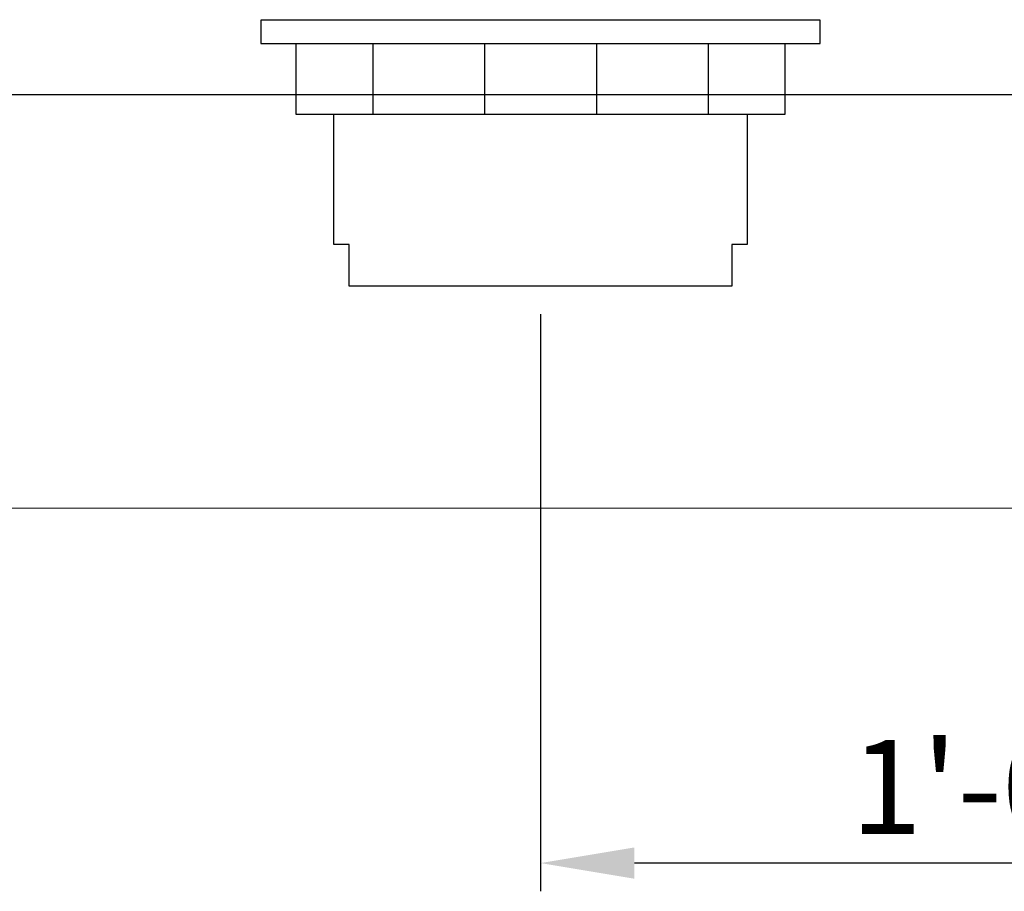
# Model space of a CAD drawing. Units: inches. Extents: x 579 to 999, y -391 to -112.
# Drawn here: x 719 to 732, y -391 to -379 of the extents above; entities that cross this region are included whole.
import ezdxf

# ---------------------------------------------------------------- set-up
doc = ezdxf.new("R2010")
doc.units = ezdxf.units.IN
doc.header["$LTSCALE"] = 0.5
doc.header["$MEASUREMENT"] = 0
doc.layers.get('Defpoints').update_dxf_attribs({"color": 40})
doc.layers.add('awa', color=252, linetype='Continuous', lineweight=0)
doc.layers.add('DIM', color=1, linetype='Continuous')
doc.layers.add('VAULT', color=212, linetype='Continuous')
doc.styles.add('TEXTSTYLE_2', font='txt')
doc.dimstyles.new('16', dxfattribs={"dimscale": 16, "dimtxt": 0.078125, "dimasz": 0.078125, "dimexe": 0.023438, "dimexo": 0.023438, "dimgap": 0.023438, "dimtad": 1, "dimdec": 4, "dimzin": 3, "dimdsep": 46, "dimlunit": 4, "dimtxsty": 'TEXTSTYLE_2', "dimcen": 0.09375, "dimclrd": 256, "dimclre": 256, "dimclrt": 256, "dimadec": 0, "dimazin": 0, "dimtfac": 1, "dimtdec": 4, "dimtmove": 0, "dimatfit": 3, "dimfxl": 1, "dimfrac": 2, "dimtolj": 1, "dimtzin": 0, "dimarcsym": 0})

# ---------------------------------------------------------------- blocks, each defined once
blk = doc.blocks.new('*D26')
at = {"layer": 'Defpoints', "color": 0, "transparency": 16777216}
for p in [(725.466, -382.638), (737.486, -383.842), (725.466, -390.31)]:
    blk.add_point(p, dxfattribs=at)
at = {"layer": 'DIM', "lineweight": -2, "transparency": 16777216}
for p, q in [((725.466, -383.013), (725.466, -390.685)), ((737.486, -384.217), (737.486, -390.685)), ((736.236, -390.31), (726.716, -390.31))]:
    blk.add_line(p, q, dxfattribs=at)
at = {"layer": 'DIM', "transparency": 16777216}
for points in [[(726.716, -390.102), (726.716, -390.518), (725.466, -390.31)], [(736.236, -390.102), (736.236, -390.518), (737.486, -390.31)]]:
    blk.add_solid(points, dxfattribs=at)
at = {"layer": 'DIM', "transparency": 16777216, "insert": (731.476, -389.297), "char_height": 1.25, "attachment_point": 5, "style": 'TEXTSTYLE_2'}
blk.add_mtext('\\A1;1\'-0"', dxfattribs=at)

msp = doc.modelspace()

# ---------------------------------------------------------------- linework, layer by layer
at = {"layer": 'awa', "linetype": 'Continuous'}
msp.add_lwpolyline([(662.68322, -385.59211), (752.68322, -385.59211), (752.68322, -307.59211), (662.68322, -307.59211)], close=True, dxfattribs=at)
at = {"layer": 'VAULT'}
for p, q in [((721.74754, -379.10034), (721.74754, -379.41284)), ((729.18504, -379.10034), (721.74754, -379.10034)), ((729.18504, -379.41284), (729.18504, -379.10034)), ((721.74754, -379.41284), (729.18504, -379.41284)), ((722.21238, -379.41284), (722.21238, -380.35034)), ((723.23504, -379.41284), (723.23504, -380.35034)), ((724.72254, -379.41284), (724.72254, -380.35034)), ((726.21004, -379.41284), (726.21004, -380.35034)), ((727.69754, -379.41284), (727.69754, -380.35034)), ((728.7202, -380.35034), (728.7202, -379.41284)), ((722.21238, -380.35034), (728.7202, -380.35034)), ((722.71629, -382.08341), (722.71629, -380.35034)), ((728.21629, -380.35034), (728.21629, -382.08341)), ((722.91941, -382.08341), (722.71629, -382.08341)), ((722.91941, -382.63809), (722.91941, -382.08341)), ((728.01316, -382.08341), (728.01316, -382.63809)), ((728.21629, -382.08341), (728.01316, -382.08341)), ((728.01316, -382.63809), (722.91941, -382.63809))]:
    msp.add_line(p, q, dxfattribs=at)
msp.add_lwpolyline([(669.93322, -380.09211), (745.93322, -380.09211), (745.93322, -313.09211), (669.93322, -313.09211)], close=True, dxfattribs=at)

# ---------------------------------------------------------------- dimensions: what is measured, and where the dimension line sits
at = {"layer": 'DIM'}
dim = msp.add_linear_dim(base=(725.46629, -390.31005), p1=(737.48578, -383.84211), p2=(725.46629, -382.63809), dimstyle='16', dxfattribs=at)
dim.commit()
dim.dimension.update_dxf_attribs({"geometry": '*D26', "text_midpoint": (731.47603, -389.29725)})

doc.saveas('drawing.dxf')
